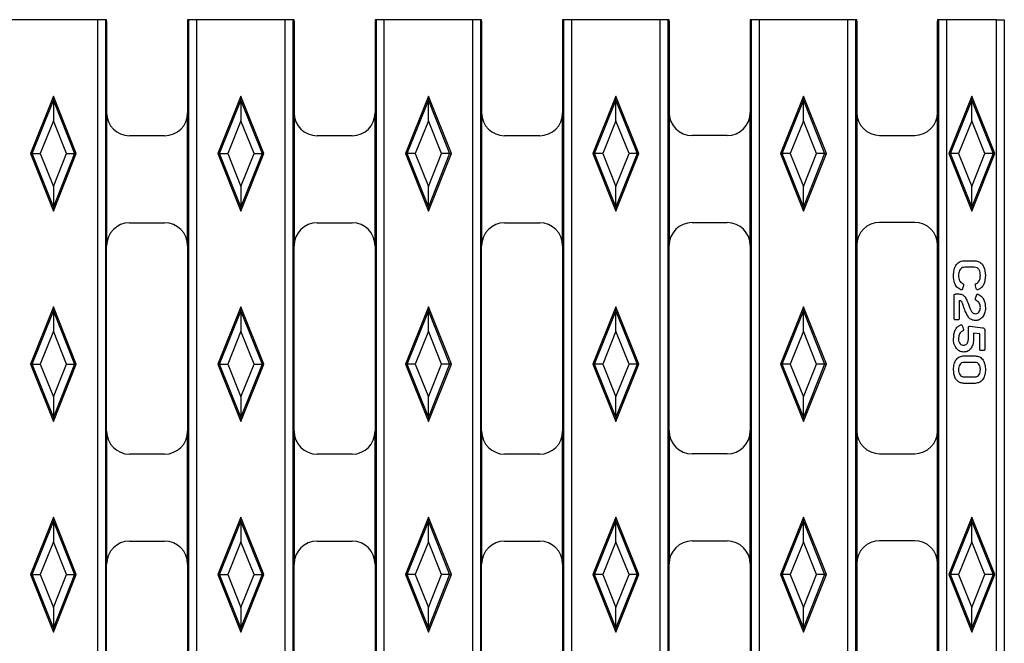
# Model space of a CAD drawing. Units: millimetres. Extents: x 0 to 420, y 0 to 297.
# Drawn here: x 128 to 160, y 182 to 202 of the extents above; entities that cross this region are included whole.
import ezdxf

# ---------------------------------------------------------------- set-up
doc = ezdxf.new("R2010")
doc.units = ezdxf.units.MM

msp = doc.modelspace()

# ---------------------------------------------------------------- linework, layer by layer
at = {"color": 7, "linetype": 'Continuous', "lineweight": 25}
for p, q in [((130.1969, 201.9156), (127.2964, 201.9156)), ((130.1969, 77.1656), (130.1969, 201.9156)), ((130.4865, 201.9156), (130.1969, 201.9156)), ((130.4465, 201.9032), (130.4465, 77.178)), ((130.4865, 201.8632), (130.4465, 201.9032)), ((130.4865, 201.8632), (130.4865, 201.9156)), ((130.4865, 201.8632), (130.4865, 198.8737)), ((133.1317, 201.9156), (133.1317, 201.8632)), ((133.4214, 201.9156), (133.1317, 201.9156)), ((133.1317, 201.8632), (133.1717, 201.9032)), ((133.1317, 201.8632), (133.1317, 198.8737)), ((133.1717, 77.178), (133.1717, 201.9032)), ((133.4214, 201.9156), (133.4214, 77.1656)), ((136.3219, 201.9156), (133.4214, 201.9156)), ((136.6115, 201.9156), (136.3219, 201.9156)), ((136.3219, 77.1656), (136.3219, 201.9156)), ((136.6115, 201.8632), (136.5715, 201.9032)), ((136.5715, 201.9032), (136.5715, 77.178)), ((136.6115, 201.8632), (136.6115, 201.9156)), ((136.6115, 201.8632), (136.6115, 198.8737)), ((139.5464, 201.9156), (139.2567, 201.9156)), ((139.2567, 201.9156), (139.2567, 201.8632)), ((139.2567, 201.8632), (139.2967, 201.9032)), ((139.2567, 201.8632), (139.2567, 198.8737)), ((139.2967, 77.178), (139.2967, 201.9032)), ((139.5464, 201.9156), (139.5464, 77.1656)), ((142.4469, 201.9156), (139.5464, 201.9156)), ((142.4469, 77.1656), (142.4469, 201.9156)), ((142.7365, 201.9156), (142.4469, 201.9156)), ((142.6965, 201.9032), (142.6965, 77.178)), ((142.7365, 201.8632), (142.6965, 201.9032)), ((142.7365, 201.8632), (142.7365, 201.9156)), ((142.7365, 201.8632), (142.7365, 198.8737)), ((145.6714, 201.9156), (145.3817, 201.9156)), ((145.3817, 201.9156), (145.3817, 201.8632)), ((145.3817, 201.8632), (145.4217, 201.9032)), ((145.3817, 201.8632), (145.3817, 198.8737)), ((145.4217, 77.178), (145.4217, 201.9032)), ((145.6714, 201.9156), (145.6714, 77.1656)), ((148.5719, 201.9156), (145.6714, 201.9156)), ((148.8615, 201.9156), (148.5719, 201.9156)), ((148.5719, 77.1656), (148.5719, 201.9156)), ((148.8615, 201.8632), (148.8215, 201.9032)), ((148.8215, 201.9032), (148.8215, 77.178)), ((148.8615, 201.8632), (148.8615, 201.9156)), ((148.8615, 201.8632), (148.8615, 198.881)), ((151.7964, 201.9156), (151.5067, 201.9156)), ((151.5067, 201.9156), (151.5067, 201.8632)), ((151.5067, 201.8632), (151.5467, 201.9032)), ((151.5067, 201.8632), (151.5067, 198.881)), ((151.5467, 77.178), (151.5467, 201.9032)), ((151.7964, 201.9156), (151.7964, 77.1656)), ((154.6969, 201.9156), (151.7964, 201.9156)), ((154.9865, 201.9156), (154.6969, 201.9156)), ((154.6969, 165.2783), (154.6969, 201.9156)), ((154.9865, 201.8632), (154.9465, 201.9032)), ((154.9465, 201.9032), (154.9465, 165.528)), ((154.9865, 201.8632), (154.9865, 201.9156)), ((154.9865, 201.8632), (154.9865, 198.8883)), ((157.9214, 201.9156), (157.6317, 201.9156)), ((157.6317, 201.9156), (157.6317, 201.8632)), ((157.6317, 201.8632), (157.6717, 201.9032)), ((157.6317, 198.8883), (157.6317, 201.8632)), ((157.6717, 165.528), (157.6717, 201.9032)), ((157.9214, 201.9156), (157.9214, 165.2783)), ((159.5591, 201.9156), (157.9214, 201.9156)), ((159.5591, 201.9156), (159.8091, 201.9156)), ((159.5591, 163.7156), (159.5591, 201.9156)), ((159.8091, 201.9156), (159.8091, 163.7156)), ((128.7466, 199.4156), (127.9966, 197.5406)), ((128.7466, 199.2763), (128.7466, 199.4156)), ((129.4966, 197.5406), (128.7466, 199.4156)), ((134.8716, 199.4156), (134.1216, 197.5406)), ((134.8716, 199.2763), (134.8716, 199.4156)), ((135.6216, 197.5406), (134.8716, 199.4156)), ((140.9966, 199.4156), (140.2466, 197.5406)), ((140.9966, 199.2763), (140.9966, 199.4156)), ((141.7466, 197.5406), (140.9966, 199.4156)), ((147.1216, 199.4156), (146.3716, 197.5406)), ((147.8716, 197.5406), (147.1216, 199.4156)), ((147.1216, 199.2763), (147.1216, 199.4156)), ((153.2466, 199.4156), (152.4966, 197.5406)), ((153.9966, 197.5406), (153.2466, 199.4156)), ((153.2466, 199.2763), (153.2466, 199.4156)), ((158.7466, 199.4156), (157.9966, 197.5406)), ((159.4966, 197.5406), (158.7466, 199.4156)), ((158.7466, 199.2763), (158.7466, 199.4156)), ((128.0523, 197.5406), (128.7466, 199.2763)), ((128.7466, 199.2763), (128.7466, 198.6133)), ((128.7466, 199.2763), (129.4409, 197.5406)), ((134.1773, 197.5406), (134.8716, 199.2763)), ((134.8716, 199.2763), (134.8716, 198.6133)), ((134.8716, 199.2763), (135.5659, 197.5406)), ((140.3023, 197.5406), (140.9966, 199.2763)), ((140.9966, 198.6133), (140.9966, 199.2763)), ((140.9966, 199.2763), (141.6909, 197.5406)), ((146.4273, 197.5406), (147.1216, 199.2763)), ((147.1216, 198.6133), (147.1216, 199.2763)), ((147.1216, 199.2763), (147.8159, 197.5406)), ((152.5523, 197.5406), (153.2466, 199.2763)), ((153.2466, 198.6133), (153.2466, 199.2763)), ((153.2466, 199.2763), (153.9409, 197.5406)), ((158.0523, 197.5406), (158.7466, 199.2763)), ((158.7466, 198.6133), (158.7466, 199.2763)), ((158.7466, 199.2763), (159.4409, 197.5406)), ((130.4865, 198.8737), (130.4865, 194.531)), ((133.1317, 194.531), (133.1317, 198.8737)), ((136.6115, 198.8737), (136.6115, 194.531)), ((139.2567, 194.531), (139.2567, 198.8737)), ((142.7365, 198.8737), (142.7365, 194.531)), ((145.3817, 194.531), (145.3817, 198.8737)), ((148.8615, 198.881), (148.8615, 194.5383)), ((151.5067, 194.5383), (151.5067, 198.881)), ((154.9865, 198.8883), (154.9865, 194.5456)), ((157.6317, 194.5456), (157.6317, 198.8883)), ((128.7466, 198.6133), (128.3175, 197.5406)), ((129.1757, 197.5406), (128.7466, 198.6133)), ((134.8716, 198.6133), (134.4425, 197.5406)), ((135.3007, 197.5406), (134.8716, 198.6133)), ((140.9966, 198.6133), (140.5675, 197.5406)), ((141.4257, 197.5406), (140.9966, 198.6133)), ((147.1216, 198.6133), (146.6925, 197.5406)), ((147.5507, 197.5406), (147.1216, 198.6133)), ((153.2466, 198.6133), (152.8175, 197.5406)), ((153.6757, 197.5406), (153.2466, 198.6133)), ((158.7466, 198.6133), (158.3175, 197.5406)), ((159.1757, 197.5406), (158.7466, 198.6133)), ((132.3817, 198.1237), (131.2365, 198.1237)), ((138.5067, 198.1237), (137.3615, 198.1237)), ((144.6317, 198.1237), (143.4865, 198.1237)), ((150.7567, 198.131), (149.6115, 198.131)), ((155.7365, 198.1383), (156.8817, 198.1383)), ((127.9966, 197.5406), (128.7466, 195.6656)), ((128.0523, 197.5406), (127.9966, 197.5406)), ((128.7466, 195.8049), (128.0523, 197.5406)), ((128.0523, 197.5406), (128.3175, 197.5406)), ((128.3175, 197.5406), (128.7466, 196.4678)), ((128.7466, 196.4678), (129.1757, 197.5406)), ((129.4409, 197.5406), (128.7466, 195.8049)), ((128.7466, 195.6656), (129.4966, 197.5406)), ((129.1757, 197.5406), (129.4409, 197.5406)), ((129.4409, 197.5406), (129.4966, 197.5406)), ((134.1773, 197.5406), (134.1216, 197.5406)), ((134.1216, 197.5406), (134.8716, 195.6656)), ((134.8716, 195.8049), (134.1773, 197.5406)), ((134.1773, 197.5406), (134.4425, 197.5406)), ((134.4425, 197.5406), (134.8716, 196.4678)), ((134.8716, 196.4678), (135.3007, 197.5406)), ((135.5659, 197.5406), (134.8716, 195.8049)), ((134.8716, 195.6656), (135.6216, 197.5406)), ((135.3007, 197.5406), (135.5659, 197.5406)), ((135.5659, 197.5406), (135.6216, 197.5406)), ((140.3023, 197.5406), (140.2466, 197.5406)), ((140.2466, 197.5406), (140.9966, 195.6656)), ((140.5675, 197.5406), (140.3023, 197.5406)), ((140.9966, 195.8049), (140.3023, 197.5406)), ((140.5675, 197.5406), (140.9966, 196.4678)), ((140.9966, 196.4678), (141.4257, 197.5406)), ((141.6909, 197.5406), (140.9966, 195.8049)), ((140.9966, 195.6656), (141.7466, 197.5406)), ((141.6909, 197.5406), (141.4257, 197.5406)), ((141.6909, 197.5406), (141.7466, 197.5406)), ((146.4273, 197.5406), (146.3716, 197.5406)), ((146.3716, 197.5406), (147.1216, 195.6656)), ((146.6925, 197.5406), (146.4273, 197.5406)), ((147.1216, 195.8049), (146.4273, 197.5406)), ((146.6925, 197.5406), (147.1216, 196.4678)), ((147.1216, 196.4678), (147.5507, 197.5406)), ((147.8159, 197.5406), (147.1216, 195.8049)), ((147.1216, 195.6656), (147.8716, 197.5406)), ((147.8159, 197.5406), (147.5507, 197.5406)), ((147.8159, 197.5406), (147.8716, 197.5406)), ((152.5523, 197.5406), (152.4966, 197.5406)), ((152.4966, 197.5406), (153.2466, 195.6656)), ((153.2466, 195.8049), (152.5523, 197.5406)), ((152.8175, 197.5406), (152.5523, 197.5406)), ((152.8175, 197.5406), (153.2466, 196.4678)), ((153.9409, 197.5406), (153.2466, 195.8049)), ((153.2466, 196.4678), (153.6757, 197.5406)), ((153.2466, 195.6656), (153.9966, 197.5406)), ((153.9409, 197.5406), (153.6757, 197.5406)), ((153.9409, 197.5406), (153.9966, 197.5406)), ((158.0523, 197.5406), (157.9966, 197.5406)), ((157.9966, 197.5406), (158.7466, 195.6656)), ((158.3175, 197.5406), (158.0523, 197.5406)), ((158.7466, 195.8049), (158.0523, 197.5406)), ((158.3175, 197.5406), (158.7466, 196.4678)), ((159.4409, 197.5406), (158.7466, 195.8049)), ((158.7466, 196.4678), (159.1757, 197.5406)), ((158.7466, 195.6656), (159.4966, 197.5406)), ((159.4409, 197.5406), (159.1757, 197.5406)), ((159.4409, 197.5406), (159.4966, 197.5406)), ((128.7466, 196.4678), (128.7466, 195.8049)), ((134.8716, 196.4678), (134.8716, 195.8049)), ((140.9966, 195.8049), (140.9966, 196.4678)), ((147.1216, 195.8049), (147.1216, 196.4678)), ((153.2466, 195.8049), (153.2466, 196.4678)), ((158.7466, 195.8049), (158.7466, 196.4678)), ((128.7466, 195.8049), (128.7466, 195.6656)), ((134.8716, 195.8049), (134.8716, 195.6656)), ((140.9966, 195.8049), (140.9966, 195.6656)), ((147.1216, 195.8049), (147.1216, 195.6656)), ((153.2466, 195.8049), (153.2466, 195.6656)), ((158.7466, 195.8049), (158.7466, 195.6656)), ((131.2365, 195.281), (132.3817, 195.281)), ((137.3615, 195.281), (138.5067, 195.281)), ((143.4865, 195.281), (144.6317, 195.281)), ((149.6115, 195.2883), (150.7567, 195.2883)), ((156.8817, 195.2956), (155.7365, 195.2956)), ((130.4865, 188.4764), (130.4865, 194.531)), ((133.1317, 194.531), (133.1317, 188.4764)), ((136.6115, 188.4764), (136.6115, 194.531)), ((139.2567, 194.531), (139.2567, 188.4764)), ((142.7365, 188.4764), (142.7365, 194.531)), ((145.3817, 194.531), (145.3817, 188.4764)), ((148.8615, 188.4837), (148.8615, 194.5383)), ((151.5067, 194.5383), (151.5067, 188.4837)), ((154.9865, 194.5456), (154.9865, 188.491)), ((157.6317, 188.491), (157.6317, 194.5456)), ((158.5175, 194.044), (158.826, 194.044)), ((158.8274, 193.8305), (158.5161, 193.8305)), ((158.4754, 193.2253), (158.4487, 193.1336)), ((158.8951, 193.1336), (158.8682, 193.227)), ((158.1712, 192.1685), (158.1712, 192.8989)), ((158.219, 192.9566), (158.3246, 192.9566)), ((158.3613, 192.7345), (158.336, 192.7345)), ((158.336, 192.7345), (158.336, 192.1685)), ((158.871, 192.8192), (158.8994, 192.9109)), ((128.7466, 192.5406), (127.9966, 190.6656)), ((128.0523, 190.6656), (128.7466, 192.4013)), ((128.7466, 192.4013), (128.7466, 192.5406)), ((129.4966, 190.6656), (128.7466, 192.5406)), ((128.7466, 192.4013), (128.7466, 191.7383)), ((128.7466, 192.4013), (129.4409, 190.6656)), ((134.8716, 192.5406), (134.1216, 190.6656)), ((134.1773, 190.6656), (134.8716, 192.4013)), ((134.8716, 192.4013), (134.8716, 192.5406)), ((135.6216, 190.6656), (134.8716, 192.5406)), ((134.8716, 192.4013), (134.8716, 191.7383)), ((134.8716, 192.4013), (135.5659, 190.6656)), ((140.9966, 192.5406), (140.2466, 190.6656)), ((140.3023, 190.6656), (140.9966, 192.4013)), ((140.9966, 192.4013), (140.9966, 192.5406)), ((141.7466, 190.6656), (140.9966, 192.5406)), ((140.9966, 191.7383), (140.9966, 192.4013)), ((140.9966, 192.4013), (141.6909, 190.6656)), ((147.1216, 192.5406), (146.3716, 190.6656)), ((146.4273, 190.6656), (147.1216, 192.4013)), ((147.8716, 190.6656), (147.1216, 192.5406)), ((147.1216, 192.4013), (147.1216, 192.5406)), ((147.1216, 191.7383), (147.1216, 192.4013)), ((147.1216, 192.4013), (147.8159, 190.6656)), ((153.2466, 192.5406), (152.4966, 190.6656)), ((152.5523, 190.6656), (153.2466, 192.4013)), ((153.9966, 190.6656), (153.2466, 192.5406)), ((153.2466, 192.4013), (153.2466, 192.5406)), ((153.2466, 191.7383), (153.2466, 192.4013)), ((153.2466, 192.4013), (153.9409, 190.6656)), ((158.2881, 192.1108), (158.219, 192.1108)), ((128.7466, 191.7383), (128.3175, 190.6656)), ((129.1757, 190.6656), (128.7466, 191.7383)), ((134.8716, 191.7383), (134.4425, 190.6656)), ((135.3007, 190.6656), (134.8716, 191.7383)), ((140.9966, 191.7383), (140.5675, 190.6656)), ((141.4257, 190.6656), (140.9966, 191.7383)), ((147.1216, 191.7383), (146.6925, 190.6656)), ((147.5507, 190.6656), (147.1216, 191.7383)), ((153.2466, 191.7383), (152.8175, 190.6656)), ((153.6757, 190.6656), (153.2466, 191.7383)), ((158.4415, 191.9091), (158.4682, 191.8158)), ((158.6359, 191.4835), (158.6359, 191.8413)), ((158.6922, 191.9022), (159.1021, 191.8514)), ((159.1712, 191.7581), (159.1712, 191.1664)), ((159.0063, 191.6514), (158.7993, 191.6768)), ((158.7993, 191.6768), (158.7993, 191.4717)), ((159.0063, 191.1664), (159.0063, 191.6514)), ((159.1233, 191.109), (159.0542, 191.109)), ((158.4908, 190.9354), (158.8527, 190.9354)), ((128.0523, 190.6656), (127.9966, 190.6656)), ((127.9966, 190.6656), (128.7466, 188.7906)), ((128.0523, 190.6656), (128.3175, 190.6656)), ((128.7466, 188.9299), (128.0523, 190.6656)), ((128.3175, 190.6656), (128.7466, 189.5928)), ((128.7466, 189.5928), (129.1757, 190.6656)), ((129.4409, 190.6656), (128.7466, 188.9299)), ((128.7466, 188.7906), (129.4966, 190.6656)), ((129.1757, 190.6656), (129.4409, 190.6656)), ((129.4409, 190.6656), (129.4966, 190.6656)), ((134.1216, 190.6656), (134.8716, 188.7906)), ((134.1773, 190.6656), (134.1216, 190.6656)), ((134.8716, 188.9299), (134.1773, 190.6656)), ((134.1773, 190.6656), (134.4425, 190.6656)), ((134.4425, 190.6656), (134.8716, 189.5928)), ((134.8716, 189.5928), (135.3007, 190.6656)), ((135.5659, 190.6656), (134.8716, 188.9299)), ((134.8716, 188.7906), (135.6216, 190.6656)), ((135.3007, 190.6656), (135.5659, 190.6656)), ((135.5659, 190.6656), (135.6216, 190.6656)), ((140.2466, 190.6656), (140.9966, 188.7906)), ((140.3023, 190.6656), (140.2466, 190.6656)), ((140.5675, 190.6656), (140.3023, 190.6656)), ((140.9966, 188.9299), (140.3023, 190.6656)), ((140.5675, 190.6656), (140.9966, 189.5928)), ((140.9966, 189.5928), (141.4257, 190.6656)), ((141.6909, 190.6656), (140.9966, 188.9299)), ((140.9966, 188.7906), (141.7466, 190.6656)), ((141.6909, 190.6656), (141.4257, 190.6656)), ((141.6909, 190.6656), (141.7466, 190.6656)), ((146.3716, 190.6656), (147.1216, 188.7906)), ((146.4273, 190.6656), (146.3716, 190.6656)), ((146.6925, 190.6656), (146.4273, 190.6656)), ((147.1216, 188.9299), (146.4273, 190.6656)), ((146.6925, 190.6656), (147.1216, 189.5928)), ((147.1216, 189.5928), (147.5507, 190.6656)), ((147.8159, 190.6656), (147.1216, 188.9299)), ((147.1216, 188.7906), (147.8716, 190.6656)), ((147.8159, 190.6656), (147.5507, 190.6656)), ((147.8159, 190.6656), (147.8716, 190.6656)), ((152.5523, 190.6656), (152.4966, 190.6656)), ((152.4966, 190.6656), (153.2466, 188.7906)), ((152.8175, 190.6656), (152.5523, 190.6656)), ((153.2466, 188.9299), (152.5523, 190.6656)), ((152.8175, 190.6656), (153.2466, 189.5928)), ((153.2466, 189.5928), (153.6757, 190.6656)), ((153.9409, 190.6656), (153.2466, 188.9299)), ((153.2466, 188.7906), (153.9966, 190.6656)), ((153.9409, 190.6656), (153.6757, 190.6656)), ((153.9409, 190.6656), (153.9966, 190.6656)), ((158.8527, 190.7219), (158.4908, 190.7219)), ((158.4908, 190.2506), (158.8527, 190.2506)), ((158.8527, 190.0387), (158.4908, 190.0387)), ((128.7466, 189.5928), (128.7466, 188.9299)), ((134.8716, 189.5928), (134.8716, 188.9299)), ((140.9966, 188.9299), (140.9966, 189.5928)), ((147.1216, 188.9299), (147.1216, 189.5928)), ((153.2466, 188.9299), (153.2466, 189.5928)), ((128.7466, 188.9299), (128.7466, 188.7906)), ((134.8716, 188.9299), (134.8716, 188.7906)), ((140.9966, 188.9299), (140.9966, 188.7906)), ((147.1216, 188.9299), (147.1216, 188.7906)), ((153.2466, 188.9299), (153.2466, 188.7906)), ((130.4865, 188.4764), (130.4865, 184.1337)), ((133.1317, 184.1337), (133.1317, 188.4764)), ((136.6115, 188.4764), (136.6115, 184.1337)), ((139.2567, 184.1337), (139.2567, 188.4764)), ((142.7365, 188.4764), (142.7365, 184.1337)), ((145.3817, 184.1337), (145.3817, 188.4764)), ((148.8615, 188.4837), (148.8615, 184.141)), ((151.5067, 184.141), (151.5067, 188.4837)), ((154.9865, 188.491), (154.9865, 184.1483)), ((157.6317, 184.1483), (157.6317, 188.491)), ((132.3817, 187.7264), (131.2365, 187.7264)), ((138.5067, 187.7264), (137.3615, 187.7264)), ((144.6317, 187.7264), (143.4865, 187.7264)), ((150.7567, 187.7337), (149.6115, 187.7337)), ((155.7365, 187.741), (156.8817, 187.741)), ((128.7466, 185.6656), (127.9966, 183.7906)), ((128.7466, 185.5263), (128.7466, 185.6656)), ((129.4966, 183.7906), (128.7466, 185.6656)), ((134.8716, 185.6656), (134.1216, 183.7906)), ((134.8716, 185.5263), (134.8716, 185.6656)), ((135.6216, 183.7906), (134.8716, 185.6656)), ((140.9966, 185.6656), (140.2466, 183.7906)), ((140.9966, 185.5263), (140.9966, 185.6656)), ((141.7466, 183.7906), (140.9966, 185.6656)), ((147.1216, 185.6656), (146.3716, 183.7906)), ((147.1216, 185.5263), (147.1216, 185.6656)), ((147.8716, 183.7906), (147.1216, 185.6656)), ((153.2466, 185.6656), (152.4966, 183.7906)), ((153.2466, 185.5263), (153.2466, 185.6656)), ((153.9966, 183.7906), (153.2466, 185.6656)), ((158.7466, 185.6656), (157.9966, 183.7906)), ((159.4966, 183.7906), (158.7466, 185.6656)), ((158.7466, 185.5263), (158.7466, 185.6656)), ((128.0523, 183.7906), (128.7466, 185.5263)), ((128.7466, 185.5263), (128.7466, 184.8633)), ((128.7466, 185.5263), (129.4409, 183.7906)), ((134.1773, 183.7906), (134.8716, 185.5263)), ((134.8716, 185.5263), (134.8716, 184.8633)), ((134.8716, 185.5263), (135.5659, 183.7906)), ((140.3023, 183.7906), (140.9966, 185.5263)), ((140.9966, 184.8633), (140.9966, 185.5263)), ((140.9966, 185.5263), (141.6909, 183.7906)), ((146.4273, 183.7906), (147.1216, 185.5263)), ((147.1216, 184.8633), (147.1216, 185.5263)), ((147.1216, 185.5263), (147.8159, 183.7906)), ((152.5523, 183.7906), (153.2466, 185.5263)), ((153.2466, 184.8633), (153.2466, 185.5263)), ((153.2466, 185.5263), (153.9409, 183.7906)), ((158.0523, 183.7906), (158.7466, 185.5263)), ((158.7466, 184.8633), (158.7466, 185.5263)), ((158.7466, 185.5263), (159.4409, 183.7906)), ((128.7466, 184.8633), (128.3175, 183.7906)), ((129.1757, 183.7906), (128.7466, 184.8633)), ((131.2365, 184.8837), (132.3817, 184.8837)), ((134.8716, 184.8633), (134.4425, 183.7906)), ((135.3007, 183.7906), (134.8716, 184.8633)), ((137.3615, 184.8837), (138.5067, 184.8837)), ((140.9966, 184.8633), (140.5675, 183.7906)), ((141.4257, 183.7906), (140.9966, 184.8633)), ((143.4865, 184.8837), (144.6317, 184.8837)), ((147.1216, 184.8633), (146.6925, 183.7906)), ((147.5507, 183.7906), (147.1216, 184.8633)), ((149.6115, 184.891), (150.7567, 184.891)), ((153.2466, 184.8633), (152.8175, 183.7906)), ((153.6757, 183.7906), (153.2466, 184.8633)), ((156.8817, 184.8983), (155.7365, 184.8983)), ((158.7466, 184.8633), (158.3175, 183.7906)), ((159.1757, 183.7906), (158.7466, 184.8633)), ((130.4865, 178.0791), (130.4865, 184.1337)), ((133.1317, 184.1337), (133.1317, 178.0791)), ((136.6115, 178.0791), (136.6115, 184.1337)), ((139.2567, 184.1337), (139.2567, 178.0791)), ((142.7365, 178.0791), (142.7365, 184.1337)), ((145.3817, 184.1337), (145.3817, 178.0791)), ((148.8615, 178.0864), (148.8615, 184.141)), ((151.5067, 184.141), (151.5067, 178.0864)), ((154.9865, 184.1483), (154.9865, 178.0937)), ((157.6317, 178.0937), (157.6317, 184.1483)), ((127.9966, 183.7906), (128.7466, 181.9156)), ((128.0523, 183.7906), (127.9966, 183.7906)), ((128.0523, 183.7906), (128.3175, 183.7906)), ((128.7466, 182.0549), (128.0523, 183.7906)), ((128.3175, 183.7906), (128.7466, 182.7178)), ((128.7466, 182.7178), (129.1757, 183.7906)), ((129.4409, 183.7906), (128.7466, 182.0549)), ((128.7466, 181.9156), (129.4966, 183.7906)), ((129.1757, 183.7906), (129.4409, 183.7906)), ((129.4409, 183.7906), (129.4966, 183.7906)), ((134.1216, 183.7906), (134.8716, 181.9156)), ((134.1773, 183.7906), (134.1216, 183.7906)), ((134.8716, 182.0549), (134.1773, 183.7906)), ((134.1773, 183.7906), (134.4425, 183.7906)), ((134.4425, 183.7906), (134.8716, 182.7178)), ((134.8716, 182.7178), (135.3007, 183.7906)), ((135.5659, 183.7906), (134.8716, 182.0549)), ((134.8716, 181.9156), (135.6216, 183.7906)), ((135.3007, 183.7906), (135.5659, 183.7906)), ((135.5659, 183.7906), (135.6216, 183.7906)), ((140.3023, 183.7906), (140.2466, 183.7906)), ((140.2466, 183.7906), (140.9966, 181.9156)), ((140.5675, 183.7906), (140.3023, 183.7906)), ((140.9966, 182.0549), (140.3023, 183.7906)), ((140.5675, 183.7906), (140.9966, 182.7178)), ((140.9966, 182.7178), (141.4257, 183.7906)), ((141.6909, 183.7906), (140.9966, 182.0549)), ((140.9966, 181.9156), (141.7466, 183.7906)), ((141.6909, 183.7906), (141.4257, 183.7906)), ((141.6909, 183.7906), (141.7466, 183.7906)), ((146.3716, 183.7906), (147.1216, 181.9156)), ((146.4273, 183.7906), (146.3716, 183.7906)), ((147.1216, 182.0549), (146.4273, 183.7906)), ((146.6925, 183.7906), (146.4273, 183.7906)), ((146.6925, 183.7906), (147.1216, 182.7178)), ((147.1216, 182.7178), (147.5507, 183.7906)), ((147.8159, 183.7906), (147.1216, 182.0549)), ((147.1216, 181.9156), (147.8716, 183.7906)), ((147.8159, 183.7906), (147.5507, 183.7906)), ((147.8159, 183.7906), (147.8716, 183.7906)), ((152.5523, 183.7906), (152.4966, 183.7906)), ((152.4966, 183.7906), (153.2466, 181.9156)), ((152.8175, 183.7906), (152.5523, 183.7906)), ((153.2466, 182.0549), (152.5523, 183.7906)), ((152.8175, 183.7906), (153.2466, 182.7178)), ((153.9409, 183.7906), (153.2466, 182.0549)), ((153.2466, 182.7178), (153.6757, 183.7906)), ((153.2466, 181.9156), (153.9966, 183.7906)), ((153.9409, 183.7906), (153.6757, 183.7906)), ((153.9409, 183.7906), (153.9966, 183.7906)), ((158.0523, 183.7906), (157.9966, 183.7906)), ((157.9966, 183.7906), (158.7466, 181.9156)), ((158.3175, 183.7906), (158.0523, 183.7906)), ((158.7466, 182.0549), (158.0523, 183.7906)), ((158.3175, 183.7906), (158.7466, 182.7178)), ((159.4409, 183.7906), (158.7466, 182.0549)), ((158.7466, 182.7178), (159.1757, 183.7906)), ((158.7466, 181.9156), (159.4966, 183.7906)), ((159.4409, 183.7906), (159.1757, 183.7906)), ((159.4409, 183.7906), (159.4966, 183.7906)), ((128.7466, 182.7178), (128.7466, 182.0549)), ((134.8716, 182.7178), (134.8716, 182.0549)), ((140.9966, 182.0549), (140.9966, 182.7178)), ((147.1216, 182.0549), (147.1216, 182.7178)), ((153.2466, 182.0549), (153.2466, 182.7178)), ((158.7466, 182.0549), (158.7466, 182.7178)), ((128.7466, 182.0549), (128.7466, 181.9156)), ((134.8716, 182.0549), (134.8716, 181.9156)), ((140.9966, 182.0549), (140.9966, 181.9156)), ((147.1216, 182.0549), (147.1216, 181.9156)), ((153.2466, 182.0549), (153.2466, 181.9156)), ((158.7466, 182.0549), (158.7466, 181.9156))]:
    msp.add_line(p, q, dxfattribs=at)
for centre, start, end in [((131.2365, 198.8737), 180, 270), ((132.3817, 198.8737), 270, 0), ((137.3615, 198.8737), 180, 270), ((138.5067, 198.8737), 270, 0), ((143.4865, 198.8737), 180, 270), ((144.6317, 198.8737), 270, 0), ((149.6115, 198.881), 180, 270), ((150.7567, 198.881), 270, 0), ((155.7365, 198.8883), 180, 270), ((156.8817, 198.8883), 270, 0), ((131.2365, 194.531), 90, 180), ((132.3817, 194.531), 0, 90), ((137.3615, 194.531), 90, 180), ((138.5067, 194.531), 0, 90), ((143.4865, 194.531), 90, 180), ((144.6317, 194.531), 0, 90), ((149.6115, 194.5383), 90, 180), ((150.7567, 194.5383), 0, 90), ((155.7365, 194.5456), 90, 180), ((156.8817, 194.5456), 0, 90), ((131.2365, 188.4764), 180, 270), ((132.3817, 188.4764), 270, 0), ((137.3615, 188.4764), 180, 270), ((138.5067, 188.4764), 270, 0), ((143.4865, 188.4764), 180, 270), ((144.6317, 188.4764), 270, 0), ((149.6115, 188.4837), 180, 270), ((150.7567, 188.4837), 270, 0), ((155.7365, 188.491), 180, 270), ((156.8817, 188.491), 270, 0), ((131.2365, 184.1337), 90, 180), ((132.3817, 184.1337), 0, 90), ((137.3615, 184.1337), 90, 180), ((138.5067, 184.1337), 0, 90), ((143.4865, 184.1337), 90, 180), ((144.6317, 184.1337), 0, 90), ((149.6115, 184.141), 90, 180), ((150.7567, 184.141), 0, 90), ((155.7365, 184.1483), 90, 180), ((156.8817, 184.1483), 0, 90)]:
    msp.add_arc(centre, 0.75, start, end, dxfattribs=at)
for centre, start_param, end_param in [((130.1969, 201.9025), 0.0523599, 1.5707963), ((133.4214, 201.9025), 1.5707963, 3.0892328), ((136.3219, 201.9025), 0.0523599, 1.5707963), ((139.5464, 201.9025), 1.5707963, 3.0892328), ((142.4469, 201.9025), 0.0523599, 1.5707963), ((145.6714, 201.9025), 1.5707963, 3.0892328), ((148.5719, 201.9025), 0.0523599, 1.5707963), ((151.7964, 201.9025), 1.5707963, 3.0892328), ((154.6969, 201.9025), 0.0523599, 1.5707963), ((157.9214, 201.9025), 1.5707963, 3.0892328)]:
    msp.add_ellipse(centre, major_axis=(0.25, 0), ratio=0.0524078, start_param=start_param, end_param=end_param, dxfattribs=at)
for points, knots in [([(158.15, 193.5593), (158.153, 193.6235), (158.159, 193.7517), (158.232, 193.9199), (158.3652, 194.0297), (158.4667, 194.0392), (158.5175, 194.044)], [0, 0, 0, 0, 0.2811251, 0.5607565, 0.780097, 1, 1, 1, 1]), ([(158.826, 194.044), (158.8689, 194.0406), (158.9546, 194.0337), (159.0659, 193.9621), (159.1749, 193.8074), (159.185, 193.6615), (159.1922, 193.5593)], [0, 0, 0, 0, 0.187076, 0.3737005, 0.5607966, 1, 1, 1, 1]), ([(158.5161, 193.8305), (158.4922, 193.8286), (158.4445, 193.825), (158.3821, 193.7851), (158.3235, 193.6974), (158.3184, 193.6162), (158.3148, 193.5593)], [0, 0, 0, 0, 0.1870583, 0.3735452, 0.5605362, 1, 1, 1, 1]), ([(159.0273, 193.5593), (159.0229, 193.6245), (159.0174, 193.7063), (158.9593, 193.7826), (158.9081, 193.8223), (158.8597, 193.8272), (158.8274, 193.8305)], [0, 0, 0, 0, 0.4986021, 0.624429, 0.7501642, 1, 1, 1, 1]), ([(158.3867, 193.0963), (158.3413, 193.1222), (158.2504, 193.174), (158.162, 193.345), (158.1545, 193.478), (158.15, 193.5593)], [0, 0, 0, 0, 0.2793543, 0.5593172, 1, 1, 1, 1]), ([(158.3148, 193.5593), (158.3189, 193.5008), (158.3246, 193.4193), (158.3861, 193.3331), (158.4259, 193.311), (158.4458, 193.2999)], [0, 0, 0, 0, 0.5587049, 0.7793643, 1, 1, 1, 1]), ([(158.4458, 193.2999), (158.4533, 193.2959), (158.4683, 193.2879), (158.4867, 193.2608), (158.4797, 193.2388), (158.4754, 193.2253)], [0, 0, 0, 0, 0.2819526, 0.5596866, 1, 1, 1, 1]), ([(158.8682, 193.227), (158.8662, 193.235), (158.8622, 193.251), (158.8645, 193.2755), (158.8804, 193.2912), (158.8921, 193.297), (158.8979, 193.2999)], [0, 0, 0, 0, 0.2811369, 0.5591194, 0.7790122, 1, 1, 1, 1]), ([(158.8979, 193.2999), (158.9229, 193.3147), (158.973, 193.3444), (159.0208, 193.4401), (159.0248, 193.5141), (159.0273, 193.5593)], [0, 0, 0, 0, 0.2792527, 0.5592686, 1, 1, 1, 1]), ([(159.1922, 193.5593), (159.1849, 193.4549), (159.1748, 193.3094), (159.0643, 193.1561), (158.9928, 193.1175), (158.957, 193.0982)], [0, 0, 0, 0, 0.5588573, 0.7794325, 1, 1, 1, 1]), ([(158.4487, 193.1336), (158.4461, 193.1262), (158.4409, 193.1113), (158.4255, 193.094), (158.4044, 193.0901), (158.3926, 193.0943), (158.3867, 193.0963)], [0, 0, 0, 0, 0.2811616, 0.5599986, 0.7792215, 1, 1, 1, 1]), ([(158.957, 193.0982), (158.9521, 193.0962), (158.9424, 193.0923), (158.9261, 193.0926), (158.9056, 193.1045), (158.8994, 193.1216), (158.8951, 193.1336)], [0, 0, 0, 0, 0.1879985, 0.3748518, 0.5614505, 1, 1, 1, 1]), ([(158.1712, 192.8989), (158.1714, 192.907), (158.1718, 192.9231), (158.1798, 192.9462), (158.1998, 192.9559), (158.2126, 192.9564), (158.219, 192.9566)], [0, 0, 0, 0, 0.2813812, 0.5596039, 0.778867, 1, 1, 1, 1]), ([(158.3246, 192.9566), (158.3717, 192.9515), (158.4558, 192.9425), (158.5094, 192.8782), (158.533, 192.8498)], [0, 0, 0, 0, 0.5592755, 1, 1, 1, 1]), ([(158.4275, 192.6854), (158.4191, 192.6998), (158.4075, 192.72), (158.3806, 192.7331), (158.3677, 192.734), (158.3613, 192.7345)], [0, 0, 0, 0, 0.557791, 0.7787963, 1, 1, 1, 1]), ([(158.4501, 192.6379), (158.4462, 192.6469), (158.4392, 192.663), (158.4311, 192.6785), (158.4275, 192.6854)], [0, 0, 0, 0, 0.5599553, 1, 1, 1, 1]), ([(158.533, 192.8498), (158.556, 192.8091), (158.597, 192.7364), (158.624, 192.6574), (158.6359, 192.6226)], [0, 0, 0, 0, 0.5597639, 1, 1, 1, 1]), ([(158.902, 192.7447), (158.8945, 192.7487), (158.8796, 192.7566), (158.8614, 192.7837), (158.8674, 192.8057), (158.871, 192.8192)], [0, 0, 0, 0, 0.28193266, 0.55952944, 1, 1, 1, 1]), ([(158.8994, 192.9109), (158.9017, 192.9175), (158.9063, 192.9307), (158.9169, 192.9453), (158.9291, 192.9524), (158.9433, 192.9547), (158.9533, 192.9508), (158.9599, 192.9482)], [0, 0, 0, 0, 0.2506278, 0.5001672, 0.625523, 0.7506794, 1, 1, 1, 1]), ([(159.0273, 192.5108), (159.0225, 192.5653), (159.0139, 192.6626), (158.9362, 192.7196), (158.902, 192.7447)], [0, 0, 0, 0, 0.5601641, 1, 1, 1, 1]), ([(158.9599, 192.9482), (159.0024, 192.9218), (159.0874, 192.8689), (159.1785, 192.709), (159.187, 192.5808), (159.1922, 192.5024)], [0, 0, 0, 0, 0.2799131, 0.5598992, 1, 1, 1, 1]), ([(158.4585, 192.6143), (158.4568, 192.6187), (158.4539, 192.6265), (158.4513, 192.6344), (158.4501, 192.6379)], [0, 0, 0, 0, 0.5598151, 1, 1, 1, 1]), ([(158.4739, 192.5633), (158.4713, 192.5729), (158.4666, 192.59), (158.4609, 192.6069), (158.4585, 192.6143)], [0, 0, 0, 0, 0.5600883, 1, 1, 1, 1]), ([(158.6443, 192.1921), (158.6052, 192.258), (158.5353, 192.3759), (158.4927, 192.506), (158.4739, 192.5633)], [0, 0, 0, 0, 0.5592658, 1, 1, 1, 1]), ([(158.6359, 192.6226), (158.6492, 192.5806), (158.673, 192.5055), (158.7079, 192.435), (158.7233, 192.404)], [0, 0, 0, 0, 0.56028608, 1, 1, 1, 1]), ([(158.7233, 192.404), (158.7444, 192.3763), (158.782, 192.3267), (158.8429, 192.318), (158.8696, 192.3142)], [0, 0, 0, 0, 0.5602144, 1, 1, 1, 1]), ([(158.8696, 192.3142), (158.896, 192.3183), (158.9489, 192.3266), (158.9991, 192.3856), (159.024, 192.4487), (159.0262, 192.4901), (159.0273, 192.5108)], [0, 0, 0, 0, 0.2784526, 0.5581182, 0.7788696, 1, 1, 1, 1]), ([(159.1922, 192.5024), (159.189, 192.4418), (159.1835, 192.3336), (159.126, 192.2424), (159.1007, 192.2023)], [0, 0, 0, 0, 0.5602292, 1, 1, 1, 1]), ([(158.219, 192.1108), (158.2136, 192.1111), (158.2028, 192.1115), (158.1867, 192.1169), (158.1714, 192.1365), (158.1713, 192.1553), (158.1712, 192.1685)], [0, 0, 0, 0, 0.1874463, 0.3745447, 0.5604212, 1, 1, 1, 1]), ([(158.336, 192.1685), (158.3358, 192.1604), (158.3353, 192.1443), (158.3275, 192.1212), (158.3073, 192.1117), (158.2945, 192.1111), (158.2881, 192.1108)], [0, 0, 0, 0, 0.2814174, 0.5597782, 0.7791045, 1, 1, 1, 1]), ([(158.8782, 192.0904), (158.8275, 192.0945), (158.7371, 192.1018), (158.6726, 192.1645), (158.6443, 192.1921)], [0, 0, 0, 0, 0.5599475, 1, 1, 1, 1]), ([(159.1007, 192.2023), (159.0658, 192.1672), (159.0036, 192.1044), (158.9165, 192.0947), (158.8782, 192.0904)], [0, 0, 0, 0, 0.5596799, 1, 1, 1, 1]), ([(158.15, 191.4853), (158.1568, 191.5887), (158.1662, 191.7328), (158.2736, 191.8865), (158.3443, 191.9252), (158.3796, 191.9446)], [0, 0, 0, 0, 0.558989, 0.7795428, 1, 1, 1, 1]), ([(158.4387, 191.7428), (158.4145, 191.7279), (158.366, 191.6979), (158.321, 191.6034), (158.3171, 191.5311), (158.3148, 191.4869)], [0, 0, 0, 0, 0.279334, 0.5593642, 1, 1, 1, 1]), ([(158.3796, 191.9446), (158.3845, 191.9465), (158.3943, 191.9504), (158.4105, 191.9501), (158.4311, 191.9383), (158.4372, 191.9211), (158.4415, 191.9091)], [0, 0, 0, 0, 0.1880494, 0.3749466, 0.5613237, 1, 1, 1, 1]), ([(158.4682, 191.8158), (158.4707, 191.8077), (158.4755, 191.7917), (158.4735, 191.7666), (158.4566, 191.7513), (158.4447, 191.7457), (158.4387, 191.7428)], [0, 0, 0, 0, 0.2813835, 0.5586403, 0.7788366, 1, 1, 1, 1]), ([(158.6359, 191.8413), (158.6361, 191.8504), (158.6365, 191.8687), (158.6469, 191.8944), (158.6705, 191.9038), (158.6849, 191.9027), (158.6922, 191.9022)], [0, 0, 0, 0, 0.2817129, 0.5597493, 0.7788161, 1, 1, 1, 1]), ([(159.1021, 191.8514), (159.1144, 191.8494), (159.1389, 191.8453), (159.1711, 191.8105), (159.1712, 191.7781), (159.1712, 191.7581)], [0, 0, 0, 0, 0.2814138, 0.5584624, 1, 1, 1, 1]), ([(158.2457, 191.1734), (158.2133, 191.2273), (158.1553, 191.3238), (158.1516, 191.4358), (158.15, 191.4853)], [0, 0, 0, 0, 0.5583711, 1, 1, 1, 1]), ([(158.3148, 191.4869), (158.3164, 191.4591), (158.3196, 191.4035), (158.3565, 191.3326), (158.4166, 191.2891), (158.4605, 191.2854), (158.4825, 191.2836)], [0, 0, 0, 0, 0.2809239, 0.5604541, 0.7798747, 1, 1, 1, 1]), ([(158.4825, 191.2836), (158.5002, 191.285), (158.5357, 191.288), (158.5811, 191.3183), (158.6273, 191.381), (158.6324, 191.4413), (158.6359, 191.4835)], [0, 0, 0, 0, 0.1870708, 0.3739115, 0.5610977, 1, 1, 1, 1]), ([(158.7993, 191.4717), (158.7972, 191.4098), (158.7934, 191.2994), (158.7358, 191.2059), (158.7105, 191.1648)], [0, 0, 0, 0, 0.5607924, 1, 1, 1, 1]), ([(158.4825, 191.0597), (158.4309, 191.0662), (158.3385, 191.0779), (158.2741, 191.1441), (158.2457, 191.1734)], [0, 0, 0, 0, 0.5587276, 1, 1, 1, 1]), ([(158.7105, 191.1648), (158.674, 191.1311), (158.6089, 191.0709), (158.5212, 191.0631), (158.4825, 191.0597)], [0, 0, 0, 0, 0.5590838, 1, 1, 1, 1]), ([(159.0542, 191.109), (159.0488, 191.1092), (159.038, 191.1097), (159.022, 191.115), (159.0066, 191.1345), (159.0064, 191.1532), (159.0063, 191.1664)], [0, 0, 0, 0, 0.1875391, 0.3745415, 0.5604279, 1, 1, 1, 1]), ([(159.1712, 191.1664), (159.1709, 191.1584), (159.1705, 191.1423), (159.1626, 191.1193), (159.1424, 191.1098), (159.1297, 191.1093), (159.1233, 191.109)], [0, 0, 0, 0, 0.2813923, 0.5597444, 0.7790988, 1, 1, 1, 1]), ([(158.15, 190.4863), (158.1528, 190.5458), (158.1584, 190.6645), (158.2279, 190.8189), (158.3499, 190.9215), (158.4438, 190.9308), (158.4908, 190.9354)], [0, 0, 0, 0, 0.2810874, 0.5607838, 0.7801962, 1, 1, 1, 1]), ([(158.8527, 190.9354), (158.9061, 190.9291), (159.0128, 190.9166), (159.1293, 190.7955), (159.1837, 190.6455), (159.1963, 190.4868), (159.1839, 190.3281), (159.1297, 190.178), (159.0127, 190.0573), (158.9061, 190.0449), (158.8527, 190.0387)], [0, 0, 0, 0, 0.1246198, 0.2491613, 0.3743826, 0.5000193, 0.625655, 0.7508701, 0.8753843, 1, 1, 1, 1]), ([(158.4908, 190.0387), (158.4512, 190.0419), (158.3719, 190.0485), (158.2694, 190.1151), (158.1674, 190.257), (158.1572, 190.3918), (158.15, 190.4863)], [0, 0, 0, 0, 0.1870625, 0.3737505, 0.5609355, 1, 1, 1, 1]), ([(158.4908, 190.7219), (158.4628, 190.7187), (158.4069, 190.7123), (158.3462, 190.6483), (158.3189, 190.5693), (158.3128, 190.4862), (158.3189, 190.403), (158.3461, 190.324), (158.4069, 190.26), (158.4628, 190.2537), (158.4908, 190.2506)], [0, 0, 0, 0, 0.1246419, 0.2490964, 0.3743366, 0.5000115, 0.6256882, 0.7509223, 0.8753317, 1, 1, 1, 1]), ([(158.8527, 190.2506), (158.8807, 190.2537), (158.9365, 190.26), (158.9968, 190.3243), (159.0231, 190.4033), (159.0294, 190.4862), (159.0232, 190.5691), (158.9967, 190.648), (158.9365, 190.7124), (158.8807, 190.7187), (158.8527, 190.7219)], [0, 0, 0, 0, 0.1246747, 0.2490409, 0.374296, 0.4999879, 0.6256783, 0.7509394, 0.8753517, 1, 1, 1, 1])]:
    msp.add_open_spline(points, degree=3, knots=knots, dxfattribs=at)

doc.saveas('drawing.dxf')
